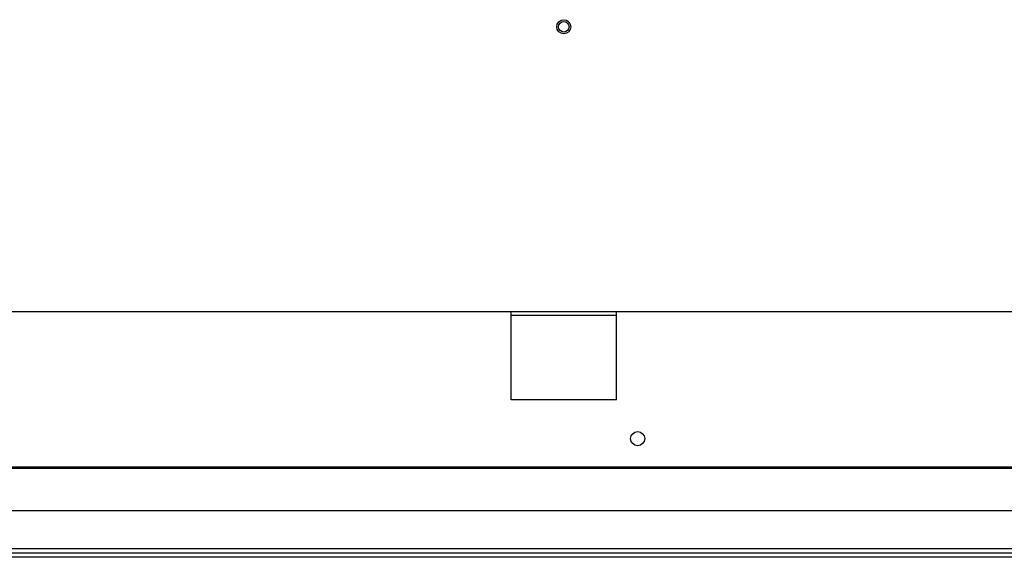
# Model space of a CAD drawing. Units: millimetres. Extents: x -2089 to 5578, y -188 to 6041.
# Drawn here: x -298 to -18, y 3976 to 4129 of the extents above; entities that cross this region are included whole.
import ezdxf

# ---------------------------------------------------------------- set-up
doc = ezdxf.new("R2010")
doc.units = ezdxf.units.MM
doc.header["$LTSCALE"] = 19.36
doc.layers.get('0').update_dxf_attribs({"linetype": 'CONTINUOUS'})
doc.layers.add('02___PRT_ALL_AXES', color=7, linetype='CONTINUOUS')
doc.layers.add('ISOLA', color=7, linetype='CONTINUOUS')

msp = doc.modelspace()

# ---------------------------------------------------------------- linework, layer by layer
at = {"color": 7, "linetype": 'Continuous'}
for p, q in [((-717.79, 4001.84), (1241.21, 4001.84)), ((1290.51, 3977.34), (-767.09, 3977.34))]:
    msp.add_line(p, q, dxfattribs=at)
at = {"color": 9, "linetype": 'Continuous'}
msp.add_line((1292.91, 3978.54), (-768.28, 3978.54), dxfattribs=at)
at = {"color": 3, "linetype": 'Continuous'}
msp.add_line((1290.51, 3976.14), (-767.09, 3976.14), dxfattribs=at)
at = {"color": 7, "linetype": 'Continuous'}
msp.add_circle((-122.29, 4009.84), 2, dxfattribs=at)
at = {"layer": '02___PRT_ALL_AXES', "color": 7, "linetype": 'Continuous'}
for p, q in [((1101.71, 4045.84), (-578.29, 4045.84)), ((-158.29, 4020.84), (-158.29, 4045.84)), ((-128.29, 4044.84), (-158.29, 4044.84)), ((-128.29, 4020.84), (-128.29, 4045.84)), ((-128.29, 4020.84), (-158.29, 4020.84))]:
    msp.add_line(p, q, dxfattribs=at)
for radius in [2, 1.5]:
    msp.add_circle((-143.29, 4126.84), radius, dxfattribs=at)
at = {"layer": 'ISOLA', "color": 7, "linetype": 'Continuous'}
for p, q in [((1242.21, 4001.34), (-718.79, 4001.34)), ((1242.21, 3989.34), (-718.79, 3989.34))]:
    msp.add_line(p, q, dxfattribs=at)

doc.saveas('drawing.dxf')
